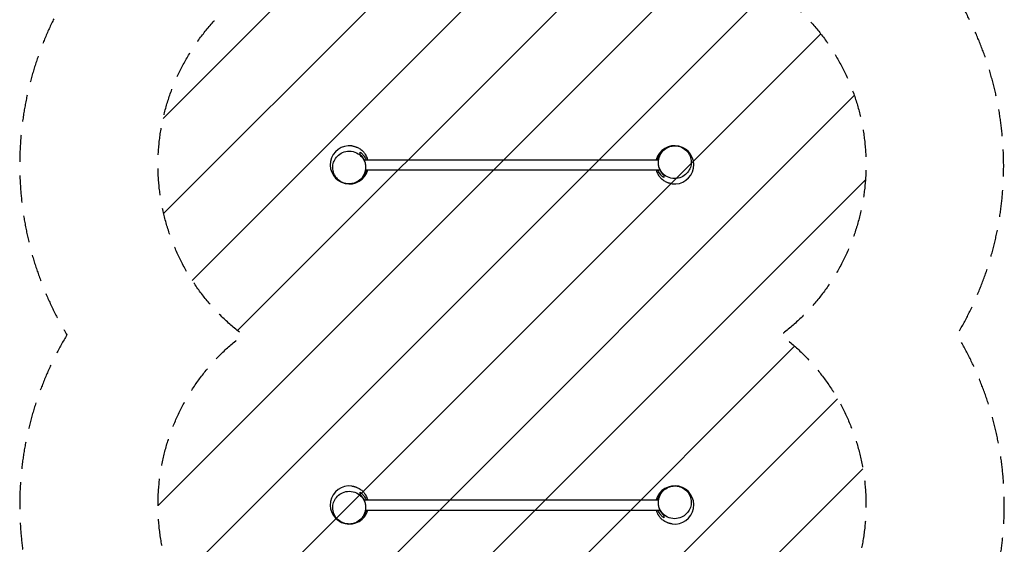
# Model space of a CAD drawing. Units: millimetres. Extents: x -1551 to 3081, y -4751 to 4751.
# Drawn here: x -1551 to 3081, y -185 to 2283 of the extents above; entities that cross this region are included whole.
import ezdxf

# ---------------------------------------------------------------- set-up
doc = ezdxf.new("R2010")
doc.units = ezdxf.units.MM
doc.header["$LTSCALE"] = 20
doc.linetypes.add('HIDDEN', pattern=[9.524999999999999, 6.35, -3.175])
for name, color, linetype in [('2d', 230, 'Continuous'), ('EN16630-SafetyZone', 97, 'HIDDEN'), ('EN16630-TrainingSpace', 20, 'HIDDEN'), ('EN16630-TrainingSpace_Hatch', 20, 'HIDDEN')]:
    doc.layers.add(name, color=color, linetype=linetype)

msp = doc.modelspace()

# ---------------------------------------------------------------- hatches: boundary and pattern name
at = {"layer": 'EN16630-TrainingSpace_Hatch'}
h = msp.add_hatch(dxfattribs=at)
h.set_pattern_fill('ANSI31', color=256, scale=100)
h.set_pattern_definition([(45, (0, 0), (-224.5064030267288, 224.5064030267288), [])])
edge = h.paths.add_edge_path()
edge.add_arc((1430, 1600), 999.9997000000003, -53.130125272480825, 53.13012527247997, ccw=False)
edge.add_arc((1430, 4.547473508864641e-13), 999.9997000000002, -53.130125272480825, 53.130125272480825, ccw=False)
edge.add_arc((1430.000000000003, -1600.000000000002), 999.9997000000003, -53.1301252724802, 53.130125272480996, ccw=False)
edge.add_arc((1430.00000000002, -3200.000000000004), 999.9997000000006, -90.00000000000011, 53.13012527248151, ccw=False)
edge.add_line((1430.000000000018, -4199.999700000004), (100.0000000000164, -4199.999700000003))
edge.add_arc((100.0000000000168, -3200.000000000003), 999.9997000000003, 126.86987472751969, 270, ccw=False)
edge.add_arc((99.99999999999761, -1599.999999999997), 999.9997000000004, 126.86987472751929, 233.1301252724817, ccw=False)
edge.add_arc((100.0000000000007, -9.094929964699176e-13), 999.9997000000003, 126.8698747275192, 233.13012527248048, ccw=False)
edge.add_arc((99.99999999999966, 1600.000000000002), 999.9997000000002, 126.8698747275188, 233.13012527248088, ccw=False)
edge.add_arc((100.0000000000172, 3199.999999999997), 999.9997000000003, 89.99999999999989, 233.13012527247992, ccw=False)
edge.add_line((100.0000000000182, 4199.999699999998), (1430.000000000018, 4199.999699999998))
edge.add_arc((1430.000000000018, 3199.999999999997), 999.9997000000003, -53.13012527248122, 89.99999999999989, ccw=False)

# ---------------------------------------------------------------- linework, layer by layer
at = {"layer": '2d'}
for p, q in [((69.68849754404073, 1624.150000000002), (1453.616858671134, 1624.150000000002)), ((76.383141328899, 1575.850000000001), (1460.311502455988, 1575.850000000001)), ((69.68849754404073, 24.15000000000055), (1453.616858671134, 24.15000000000055)), ((76.383141328899, -24.14999999999873), (1460.311502455988, -24.14999999999873))]:
    msp.add_line(p, q, dxfattribs=at)
for centre, radius, start, end in [((5.093170329928398e-11, 1599.999999999972), 90, 82.6134825178716, 344.4348854837157), ((1529.99999999998, 1600.000000000026), 90.00000000000003, 262.6134825178716, 164.4348854837158), ((5.093170329928398e-11, 1599.999999999972), 90.00000000000044, 15.56511451628424, 29.48567331975861), ((1529.99999999998, 1600.000000000026), 90.00000000000007, 195.5651145162842, 209.4856733197586), ((5.093170329928398e-11, -2.819433575496078e-11), 90, 82.6134825178716, 344.4348854837157), ((1529.99999999998, 2.455635694786906e-11), 90.00000000000001, 262.6134825178716, 164.4348854837158), ((5.275069270282984e-11, -2.819433575496078e-11), 89.9999999999995, 15.56511451628424, 29.48567331975861), ((1529.999999999982, 2.637534635141492e-11), 90.0000000000012, 195.5651145162842, 209.4856733197586)]:
    msp.add_arc(centre, radius, start, end, dxfattribs=at)
for points, knots in [([(11.57057706020532, 1689.25294150478), (13.4643851121491, 1689.007420019177), (15.61610902510074, 1688.649980325258), (18.82670250934825, 1688.025261680629), (20.13868410866417, 1687.727022369208), (23.41201727089356, 1686.939996068229), (24.20520940662936, 1686.701604568428), (25.83083061537945, 1686.236561620125), (26.56788896250873, 1686.03076012329), (29.20695595209872, 1685.18473742558), (30.66364965907451, 1684.706864830473), (34.33307521124516, 1683.310575674445), (36.30333334626084, 1682.513442328022), (40.92235189153689, 1680.36262118474), (43.62121971067063, 1678.984427455972), (49.08038890305943, 1675.73294898425), (51.85219541244078, 1673.893969996666), (56.80318735380206, 1670.133395752532), (59.0306154142836, 1668.270078634464), (62.84579365945865, 1664.726256111145), (64.49533770099879, 1663.065404822936), (67.36814137064175, 1659.935346902891), (68.6408510851852, 1658.444467662316), (71.06278936666786, 1655.426870552009), (72.20008255612629, 1653.887703730864), (73.82464515700667, 1651.576357865329), (74.41708938521515, 1650.687577715186), (75.93142604866807, 1648.357426203817), (76.46036991564142, 1647.456947268663), (77.0230921667553, 1646.511737135651), (77.1082829893021, 1646.363890891294), (77.10828298930392, 1646.363890891294)], [0, 0, 0, 0, 1.848999525602947, 1.848999525602947, 3.681399926564411, 3.681399926564411, 7.660975272786771, 7.660975272786771, 10.11516803625123, 10.11516803625123, 11.74776396382465, 11.74776396382465, 13.00111385617136, 13.00111385617136, 14.21656738732399, 14.21656738732399, 15.30720714810398, 15.30720714810398, 16.1831094900376, 16.1831094900376, 16.87413139698159, 16.87413139698159, 17.47560438713215, 17.47560438713215, 18.1589479642236, 18.1589479642236, 18.70143904414623, 18.70143904414623, 19.88846569706683, 19.88846569706683, 20.94782451564965, 20.94782451564965, 20.94782451564965, 20.94782451564965]), ([(1536.187410779095, 1689.391665755363), (1531.979795005811, 1689.660712136044), (1527.755058586154, 1689.585970959471), (1516.013021310993, 1688.417471201895), (1508.555159862834, 1686.55969720825), (1492.288406204516, 1679.809781792695), (1483.735775696745, 1674.216672915655), (1470.011579038135, 1660.586474215098), (1464.623875100235, 1653.041464183202), (1457.105342762703, 1636.832394872851), (1454.780752843932, 1628.531417138113), (1452.995590310431, 1611.056014927018), (1453.63712064179, 1602.166868213001), (1458.052571287568, 1584.452935451781), (1461.960223307788, 1575.993858117788), (1473.137365746286, 1559.896554775939), (1480.694993553534, 1552.818657140689), (1498.99493839261, 1541.256379901993), (1509.94875058561, 1537.454712049134), (1532.490597355656, 1534.71460046071), (1544.071883412895, 1535.846271683581), (1564.562747548302, 1542.626126696355), (1573.605579752613, 1547.65576427882), (1588.443079759611, 1560.488488980406), (1594.423423963068, 1567.794458825873), (1603.038291196253, 1583.727959615059), (1605.886106656728, 1591.955247292911), (1608.684155576779, 1609.355568698417), (1608.569458918997, 1618.255387238479), (1605.22046394933, 1636.104007507786), (1601.876080084065, 1644.7086202563), (1591.876460409976, 1661.269201777336), (1584.925942982634, 1668.725256838138), (1567.772697097393, 1681.35025206822), (1557.312061748155, 1685.86348434342), (1546.48325444621, 1688.036416004895), (1543.078629662272, 1688.719595304533), (1539.638781348318, 1689.171316799412), (1536.187410779095, 1689.391665755363)], [-514.3462933378195, -514.3462933378195, -514.3462933378195, -514.3462933378195, -499.7525411060349, -499.7525411060349, -473.5353875568133, -473.5353875568133, -439.84344684709, -439.84344684709, -410.5943975383344, -410.5943975383344, -384.3361843578427, -384.3361843578427, -357.4378567223418, -357.4378567223418, -328.6484876018727, -328.6484876018727, -295.1963449847764, -295.1963449847764, -256.1974104784089, -256.1974104784089, -216.6552062766499, -216.6552062766499, -182.3069459921315, -182.3069459921315, -152.2979579415121, -152.2979579415121, -125.6901603235535, -125.6901603235535, -98.89671753038171, -98.89671753038171, -70.613181205903, -70.613181205903, -38.07428921255175, -38.07428921255175, 0, 0, 0, 11.97072448233098, 11.97072448233098, 11.97072448233098, 11.97072448233098]), ([(-6.187410779062702, 1510.608334244635), (-1.979795005778215, 1510.339287863954), (2.244941413877314, 1510.414029040528), (13.98697868903946, 1511.582528798103), (21.44484013719921, 1513.440302791748), (37.711593795515, 1520.190218207304), (46.26422430328603, 1525.783327084343), (59.98842096189765, 1539.4135257849), (65.37612489979801, 1546.958535816796), (72.89465723732974, 1563.167605127147), (75.2192471560993, 1571.468582861885), (77.00440968959992, 1588.94398507298), (76.36287935824294, 1597.833131786997), (71.9474287124649, 1615.547064548217), (68.03977669224514, 1624.006141882211), (56.86263425374636, 1640.103445224059), (49.30500644649874, 1647.18134285931), (31.00506160742043, 1658.743620098006), (20.05124941442045, 1662.545287950864), (-2.490597355623322, 1665.285399539288), (-14.07188341286201, 1664.153728316417), (-34.56274754826882, 1657.373873303643), (-43.60557975258052, 1652.344235721178), (-58.44307975957781, 1639.511511019592), (-64.42342396303502, 1632.205541174125), (-73.0382911962206, 1616.272040384939), (-75.88610665669512, 1608.044752707087), (-78.68415557674598, 1590.644431301581), (-78.5694589189643, 1581.744612761519), (-75.22046394929748, 1563.895992492212), (-71.87608008403186, 1555.291379743699), (-61.87646040994332, 1538.730798222664), (-54.92594298260337, 1531.27474316186), (-37.77269709735992, 1518.649747931778), (-27.3120617481236, 1514.136515656578), (-16.48325444617694, 1511.963583995103), (-13.07862966224093, 1511.280404695465), (-9.638781348285193, 1510.828683200586), (-6.187410779062702, 1510.608334244635)], [-514.3462933378195, -514.3462933378195, -514.3462933378195, -514.3462933378195, -499.7525411060349, -499.7525411060349, -473.5353875568133, -473.5353875568133, -439.84344684709, -439.84344684709, -410.5943975383344, -410.5943975383344, -384.3361843578427, -384.3361843578427, -357.4378567223418, -357.4378567223418, -328.6484876018727, -328.6484876018727, -295.1963449847764, -295.1963449847764, -256.1974104784089, -256.1974104784089, -216.6552062766499, -216.6552062766499, -182.3069459921315, -182.3069459921315, -152.2979579415121, -152.2979579415121, -125.6901603235535, -125.6901603235535, -98.89671753038171, -98.89671753038171, -70.613181205903, -70.613181205903, -38.07428921255175, -38.07428921255175, 0, 0, 0, 11.97072448233098, 11.97072448233098, 11.97072448233098, 11.97072448233098]), ([(50.00000000006185, 1660.071275858882), (52.24140271311444, 1658.581201612026), (54.41925104943402, 1656.961677326227), (58.6383940762662, 1653.44449095081), (60.67977511663048, 1651.547004741943), (64.61015041784776, 1647.441644974718), (66.49928597733378, 1645.234059218944), (68.74944613800108, 1642.247959755759), (69.19388551640259, 1641.639348527379), (70.07101708445225, 1640.398198937352), (70.50390586974027, 1639.765265376495), (71.77430187458594, 1637.843828814576), (72.58688888256256, 1636.528156782545), (74.91683027626459, 1632.472157387151), (76.3270612408869, 1629.623550447607), (77.88654295357628, 1625.857290540872), (78.1882193704514, 1625.093708332878), (78.50043866587293, 1624.262973369362), (78.52157792972866, 1624.206518832631), (78.54266286632628, 1624.150000000002)], [7.408711319456051e-17, 7.408711319456051e-17, 7.408711319456051e-17, 7.408711319456051e-17, 0.01036073611009686, 0.01036073611009686, 0.02072147222019364, 0.02072147222019364, 0.03108220833029042, 0.03108220833029042, 0.03367239235781466, 0.03367239235781466, 0.03626257638533889, 0.03626257638533889, 0.04144294444038731, 0.04144294444038731, 0.05180368055048414, 0.05180368055048414, 0.05439386457800835, 0.05439386457800835, 0.05458248224390212, 0.05458248224390212, 0.05458248224390212, 0.05458248224390212]), ([(50.0000000000673, 1649.896187234373), (50.0000000000673, 1651.082173908414), (50.00000000006548, 1652.509085516421), (50.00000000006366, 1655.887469333925), (50.00000000006366, 1657.83905949016), (50.00000000006185, 1660.071275858882)], [0, 0, 0, 0, 0.08515274545954243, 0.08515274545954243, 0.170305490919085, 0.170305490919085, 0.170305490919085, 0.170305490919085]), ([(64.15088164494409, 1546.08770168375), (64.54743895490174, 1546.663171690917), (64.93844081993666, 1547.247740644024), (66.06184904782276, 1548.979669751218), (66.77887639477558, 1550.152218317074), (68.16714564381982, 1552.572304813898), (68.84064187880904, 1553.824735606094), (70.75829451841491, 1557.648615648931), (71.90676732054817, 1560.295725385681), (73.9232929867103, 1565.80108978732), (74.79155172156425, 1568.659189439765), (75.8566967774459, 1573.124973384733), (76.16781943706519, 1574.626371687032), (76.69989206839637, 1577.64235722158), (76.92131982610954, 1579.158939503391), (77.45141351228631, 1583.734524965012), (77.62639184452928, 1586.819270101159), (77.61247750050643, 1590.719996538538), (77.59802445080459, 1591.502388955109), (77.54537412845275, 1593.071745811144), (77.50721628246174, 1593.856102195122), (77.358583334586, 1596.193929244401), (77.21380812411553, 1597.73802046073), (76.64811112463758, 1602.328714071787), (76.09628777014404, 1605.333885124678), (75.19904483153368, 1609.024685086227), (75.00918544692831, 1609.759549982083), (74.60877276926112, 1611.222729994251), (74.39832947174546, 1611.950459994815), (73.74142504356314, 1614.107618104844), (73.26795291102644, 1615.516566631623), (71.74776900551115, 1619.66155376519), (70.60167543861462, 1622.316050400469), (69.01873257561783, 1625.510829985592), (68.6945963198541, 1626.143593088608), (68.03149951815067, 1627.396956082453), (67.69199872253921, 1628.018490708094), (66.65682292558995, 1629.856023508054), (65.94416006426582, 1631.045932810331), (63.74366538908725, 1634.51831387418), (62.19358309373456, 1636.703836878755), (58.9468433557613, 1640.84660708998), (57.25002687730012, 1642.803606614575), (54.60359618273287, 1645.581487945382), (53.70454154620893, 1646.481111124783), (51.873641165761, 1648.229288688185), (50.94251902935139, 1649.077046652853), (50.0000000000673, 1649.896187234373)], [0.02520703997650417, 0.02520703997650417, 0.02520703997650417, 0.02520703997650417, 0.02760875208641748, 0.02760875208641748, 0.03221021076748704, 0.03221021076748704, 0.03681166944855661, 0.03681166944855661, 0.04601458681069572, 0.04601458681069572, 0.05521750417283483, 0.05521750417283483, 0.05981896285390439, 0.05981896285390439, 0.06442042153497395, 0.06442042153497395, 0.07362333889711309, 0.07362333889711309, 0.07592406823764786, 0.07592406823764786, 0.07822479757818264, 0.07822479757818264, 0.08282625625925219, 0.08282625625925219, 0.09202917362139135, 0.09202917362139135, 0.0943299029619261, 0.0943299029619261, 0.09663063230246083, 0.09663063230246083, 0.1012320909835304, 0.1012320909835304, 0.1104350083456695, 0.1104350083456695, 0.1127357376862042, 0.1127357376862042, 0.115036467026739, 0.115036467026739, 0.1196379257078084, 0.1196379257078084, 0.1288408430699473, 0.1288408430699473, 0.1380437604320861, 0.1380437604320861, 0.1426452191131556, 0.1426452191131556, 0.147246677794225, 0.147246677794225, 0.147246677794225, 0.147246677794225]), ([(75.96534188588339, 1648.263827720432), (76.15051465660326, 1647.972067518559), (76.35451341265252, 1647.646867926972), (77.08641321322284, 1646.461088031391), (77.77330895552404, 1645.306256492665), (78.34314846473535, 1644.298564304017)], [29.85148078001668, 29.85148078001668, 29.85148078001668, 29.85148078001668, 30.45614633401174, 30.45614633401174, 31.85382244683659, 31.85382244683659, 31.85382244683659, 31.85382244683659]), ([(1449.751956740756, 1624.150000000002), (1450.639082466289, 1627.263645527341), (1451.696459939179, 1630.26827275606), (1453.537754143998, 1634.68574406726), (1454.211094119179, 1636.172761760358), (1455.617275525354, 1639.054316327068), (1456.352191169946, 1640.454316550459), (1458.644691141968, 1644.541879907857), (1460.289606856448, 1647.117545987604), (1462.910952248698, 1650.783762163056), (1463.810514009225, 1651.972802547266), (1465.658888610198, 1654.28777827467), (1466.609272693677, 1655.415454657753), (1467.611483840985, 1656.544311217915), (1467.643200224495, 1656.579974901316), (1467.674935059804, 1656.615598904277)], [0.1040075575830153, 0.1040075575830153, 0.1040075575830153, 0.1040075575830153, 0.1139680972110651, 0.1139680972110651, 0.1191484652661135, 0.1191484652661135, 0.124328833321162, 0.124328833321162, 0.1346895694312589, 0.1346895694312589, 0.1398699374863073, 0.1398699374863073, 0.1450503055413558, 0.1450503055413558, 0.1452195013573196, 0.1452195013573196, 0.1452195013573196, 0.1452195013573196]), ([(1465.849118355085, 1653.912298316244), (1465.452561045129, 1653.336828309078), (1465.061559180094, 1652.752259355972), (1463.938150952208, 1651.02033024878), (1463.221123605257, 1649.847781682925), (1461.832854356211, 1647.4276951861), (1461.159358121222, 1646.175264393904), (1459.241705481618, 1642.351384351067), (1458.093232679485, 1639.704274614317), (1456.076707013322, 1634.198910212678), (1455.208448278467, 1631.340810560233), (1454.143303222585, 1626.875026615265), (1453.832180562968, 1625.373628312967), (1453.300107931635, 1622.357642778418), (1453.078680173921, 1620.841060496607), (1452.548586487745, 1616.265475034986), (1452.373608155503, 1613.18072989884), (1452.387522499526, 1609.28000346146), (1452.401975549226, 1608.497611044889), (1452.45462587158, 1606.928254188854), (1452.492783717569, 1606.143897804875), (1452.641416665447, 1603.806070755597), (1452.786191875915, 1602.261979539268), (1453.351888875393, 1597.671285928212), (1453.903712229887, 1594.66611487532), (1454.800955168499, 1590.975314913771), (1454.990814553103, 1590.240450017915), (1455.391227230772, 1588.777270005748), (1455.601670528287, 1588.049540005183), (1456.25857495647, 1585.892381895154), (1456.732047089006, 1584.483433368375), (1458.252230994522, 1580.338446234809), (1459.398324561416, 1577.683949599529), (1460.981267424415, 1574.489170014406), (1461.305403680179, 1573.85640691139), (1461.968500481882, 1572.603043917546), (1462.308001277494, 1571.981509291904), (1463.343177074443, 1570.143976491944), (1464.055839935765, 1568.954067189668), (1466.256334610945, 1565.481686125818), (1467.806416906296, 1563.296163121243), (1471.05315664427, 1559.153392910018), (1472.749973122733, 1557.196393385423), (1475.396403817298, 1554.418512054616), (1476.295458453824, 1553.518888875215), (1478.126358834272, 1551.770711311813), (1479.05748097068, 1550.922953347145), (1479.999999999965, 1550.103812765626)], [0.02520703997650922, 0.02520703997650922, 0.02520703997650922, 0.02520703997650922, 0.02760875208641748, 0.02760875208641748, 0.03221021076748704, 0.03221021076748704, 0.03681166944855661, 0.03681166944855661, 0.04601458681069572, 0.04601458681069572, 0.05521750417283483, 0.05521750417283483, 0.05981896285390439, 0.05981896285390439, 0.06442042153497395, 0.06442042153497395, 0.07362333889711309, 0.07362333889711309, 0.07592406823764786, 0.07592406823764786, 0.07822479757818264, 0.07822479757818264, 0.08282625625925219, 0.08282625625925219, 0.09202917362139135, 0.09202917362139135, 0.0943299029619261, 0.0943299029619261, 0.09663063230246083, 0.09663063230246083, 0.1012320909835304, 0.1012320909835304, 0.1104350083456695, 0.1104350083456695, 0.1127357376862042, 0.1127357376862042, 0.115036467026739, 0.115036467026739, 0.1196379257078084, 0.1196379257078084, 0.1288408430699473, 0.1288408430699473, 0.1380437604320861, 0.1380437604320861, 0.1426452191131556, 0.1426452191131556, 0.147246677794225, 0.147246677794225, 0.147246677794225, 0.147246677794225]), ([(80.24804325927653, 1575.850000000003), (79.36091753374603, 1572.73635447266), (78.30354006085327, 1569.73172724394), (76.4622458560334, 1565.314255932738), (75.78890588085414, 1563.82723823964), (74.38272447467898, 1560.94568367293), (73.64780883008461, 1559.545683449539), (71.35530885806293, 1555.458120092141), (69.71039314358313, 1552.882454012394), (67.08904775133487, 1549.216237836942), (66.18948599080613, 1548.027197452732), (64.34111138983462, 1545.712221725328), (63.39072730635598, 1544.584545342245), (62.38851615904605, 1543.455688782083), (62.35679977553627, 1543.420025098682), (62.32506494022709, 1543.384401095719)], [0.104007557583009, 0.104007557583009, 0.104007557583009, 0.104007557583009, 0.1139680972110651, 0.1139680972110651, 0.1191484652661135, 0.1191484652661135, 0.124328833321162, 0.124328833321162, 0.1346895694312589, 0.1346895694312589, 0.1398699374863073, 0.1398699374863073, 0.1450503055413558, 0.1450503055413558, 0.1452195013573215, 0.1452195013573215, 0.1452195013573215, 0.1452195013573215]), ([(1479.999999999969, 1539.928724141116), (1477.758597286918, 1541.418798387972), (1475.580748950599, 1543.038322673771), (1471.361605923765, 1546.555509049188), (1469.3202248834, 1548.452995258055), (1465.389849582185, 1552.55835502528), (1463.500714022697, 1554.765940781054), (1461.250553862032, 1557.75204024424), (1460.80611448363, 1558.360651472619), (1459.92898291558, 1559.601801062646), (1459.496094130291, 1560.234734623503), (1458.225698125445, 1562.156171185422), (1457.41311111747, 1563.471843217453), (1455.083169723768, 1567.527842612847), (1453.672938759146, 1570.376449552391), (1452.113457046456, 1574.142709459126), (1451.811780629581, 1574.90629166712), (1451.49956133416, 1575.737026630638), (1451.4784220703, 1575.79348116737), (1451.457337133703, 1575.850000000003)], [7.408711319456051e-17, 7.408711319456051e-17, 7.408711319456051e-17, 7.408711319456051e-17, 0.01036073611009686, 0.01036073611009686, 0.02072147222019364, 0.02072147222019364, 0.03108220833029042, 0.03108220833029042, 0.03367239235781466, 0.03367239235781466, 0.03626257638533889, 0.03626257638533889, 0.04144294444038731, 0.04144294444038731, 0.05180368055048414, 0.05180368055048414, 0.05439386457800835, 0.05439386457800835, 0.05458248224390892, 0.05458248224390892, 0.05458248224390892, 0.05458248224390892]), ([(1454.034658114149, 1551.736172279568), (1453.849485343433, 1552.027932481434), (1453.645486587387, 1552.353132073015), (1452.913586786821, 1553.538911968591), (1452.226691044512, 1554.693743507326), (1451.656851535296, 1555.701435695982)], [29.85148078001775, 29.85148078001775, 29.85148078001775, 29.85148078001775, 30.45614633399954, 30.45614633399954, 31.85382244683647, 31.85382244683647, 31.85382244683647, 31.85382244683647]), ([(1518.429422939827, 1510.747058495218), (1516.535614887918, 1510.992579980818), (1514.383890975012, 1511.350019674725), (1511.173297490806, 1511.974738319342), (1509.861315891501, 1512.27297763076), (1506.587982729197, 1513.060003931751), (1505.794790593432, 1513.298395431563), (1504.169169384682, 1513.763438379864), (1503.43211103756, 1513.969239876697), (1500.793044047983, 1514.815262574401), (1499.336350341015, 1515.293135169507), (1495.666924788855, 1516.689424325526), (1493.696666653846, 1517.486557671943), (1489.077648108587, 1519.637378815213), (1486.37878028946, 1521.015572543972), (1480.919611097075, 1524.267051015683), (1478.14780458769, 1526.106030003263), (1473.196812646316, 1529.866604247395), (1470.969384585826, 1531.729921365467), (1467.154206340638, 1535.27374388879), (1465.50466229909, 1536.934595177002), (1462.631858629438, 1540.064653097051), (1461.359148914893, 1541.555532337627), (1458.93721063341, 1544.573129447929), (1457.799917443954, 1546.112296269069), (1456.17535484307, 1548.423642134604), (1455.582910614859, 1549.312422284748), (1454.068573951376, 1551.642573796159), (1453.539630084393, 1552.543052731328), (1452.976907833276, 1553.488262864347), (1452.891717010729, 1553.636109108705), (1452.891717010729, 1553.636109108706)], [0, 0, 0, 0, 1.8489995255639, 1.8489995255639, 3.681399926487375, 3.681399926487375, 7.66097527274804, 7.66097527274804, 10.11516803622843, 10.11516803622843, 11.74776396380898, 11.74776396380898, 13.00111385615648, 13.00111385615648, 14.21656738730934, 14.21656738730934, 15.30720714809179, 15.30720714809179, 16.18310949002792, 16.18310949002792, 16.87413139697385, 16.87413139697385, 17.47560438712462, 17.47560438712462, 18.15894796421207, 18.15894796421207, 18.70143904413145, 18.70143904413145, 19.88846569706672, 19.88846569706672, 20.94782451564924, 20.94782451564924, 20.94782451564924, 20.94782451564924]), ([(1479.999999999965, 1550.103812765626), (1479.999999999965, 1548.917826091584), (1479.999999999965, 1547.490914483577), (1479.999999999967, 1544.112530666073), (1479.999999999969, 1542.160940509838), (1479.999999999969, 1539.928724141116)], [0, 0, 0, 0, 0.08515274545954243, 0.08515274545954243, 0.170305490919085, 0.170305490919085, 0.170305490919085, 0.170305490919085]), ([(-6.187410779062702, -89.39166575536638), (-1.979795005778215, -89.66071213604755), (2.244941413877314, -89.58597095947425), (13.98697868903946, -88.41747120189848), (21.44484013719921, -86.55969720825397), (37.711593795515, -79.80978179269823), (46.26422430328603, -74.216672915657), (59.98842096189765, -60.58647421510159), (65.37612489979801, -53.04146418320397), (72.89465723732974, -36.83239487285482), (75.2192471560993, -28.53141713811692), (77.00440968959992, -11.05601492701953), (76.36287935824294, -2.166868213004818), (71.9474287124649, 15.54706454821553), (68.03977669224514, 24.00614188221061), (56.86263425374636, 40.10344522405921), (49.30500644649874, 47.18134285930773), (31.00506160742043, 58.74362009800552), (20.05124941442045, 62.54528795086389), (-2.490597355623322, 65.28539953928794), (-14.07188341286201, 64.15372831641707), (-34.56274754826882, 57.37387330364163), (-43.60557975258052, 52.34423572117612), (-58.44307975957781, 39.51151101959022), (-64.42342396303502, 32.20554117412303), (-73.0382911962206, 16.2720403849371), (-75.88610665669512, 8.044752707085536), (-78.68415557674598, -9.35556869841912), (-78.5694589189643, -18.25538723848058), (-75.22046394929748, -36.10400750778808), (-71.87608008403186, -44.7086202563014), (-61.87646040994332, -61.26920177733791), (-54.92594298260337, -68.72525683814183), (-37.77269709735992, -81.35025206822411), (-27.3120617481236, -85.86348434342199), (-16.48325444617694, -88.03641600489664), (-13.07862966224093, -88.71959530453478), (-9.638781348285193, -89.17131679941394), (-6.187410779062702, -89.39166575536638)], [-514.3462933378195, -514.3462933378195, -514.3462933378195, -514.3462933378195, -499.7525411060349, -499.7525411060349, -473.5353875568133, -473.5353875568133, -439.84344684709, -439.84344684709, -410.5943975383344, -410.5943975383344, -384.3361843578427, -384.3361843578427, -357.4378567223418, -357.4378567223418, -328.6484876018727, -328.6484876018727, -295.1963449847764, -295.1963449847764, -256.1974104784089, -256.1974104784089, -216.6552062766499, -216.6552062766499, -182.3069459921315, -182.3069459921315, -152.2979579415121, -152.2979579415121, -125.6901603235535, -125.6901603235535, -98.89671753038171, -98.89671753038171, -70.613181205903, -70.613181205903, -38.07428921255175, -38.07428921255175, 0, 0, 0, 11.97072448233098, 11.97072448233098, 11.97072448233098, 11.97072448233098]), ([(11.57057706020532, 89.25294150478021), (13.4643851121491, 89.00742001917479), (15.61610902510074, 88.64998032525818), (18.82670250934825, 88.02526168062923), (20.13868410866417, 87.72702236920577), (23.41201727089356, 86.93999606822854), (24.20520940662936, 86.70160456842586), (25.83083061537945, 86.23656162012503), (26.56788896250873, 86.03076012328802), (29.20695595209872, 85.18473742557853), (30.66364965907451, 84.7068648304712), (34.33307521124516, 83.31057567444532), (36.30333334626084, 82.51344232802239), (40.92235189153689, 80.36262118473951), (43.62121971067063, 78.98442745597004), (49.08038890305943, 75.73294898424774), (51.85219541244078, 73.89396999666587), (56.80318735380206, 70.13339575253212), (59.0306154142836, 68.27007863446215), (62.84579365945865, 64.7262561111429), (64.49533770099879, 63.0654048229344), (67.36814137064175, 59.93534690289107), (68.6408510851852, 58.44446766231431), (71.06278936666786, 55.42687055200713), (72.20008255612629, 53.8877037308639), (73.82464515700667, 51.57635786532865), (74.41708938521515, 50.68757771518631), (75.93142604866807, 48.35742620381552), (76.46036991564142, 47.45694726866259), (77.0230921667553, 46.51173713564913), (77.1082829893021, 46.3638908912917), (77.10828298930392, 46.3638908912917)], [0, 0, 0, 0, 1.848999525602947, 1.848999525602947, 3.681399926564411, 3.681399926564411, 7.660975272786771, 7.660975272786771, 10.11516803625123, 10.11516803625123, 11.74776396382465, 11.74776396382465, 13.00111385617136, 13.00111385617136, 14.21656738732399, 14.21656738732399, 15.30720714810398, 15.30720714810398, 16.1831094900376, 16.1831094900376, 16.87413139698159, 16.87413139698159, 17.47560438713215, 17.47560438713215, 18.1589479642236, 18.1589479642236, 18.70143904414623, 18.70143904414623, 19.88846569706683, 19.88846569706683, 20.94782451564965, 20.94782451564965, 20.94782451564965, 20.94782451564965]), ([(50.00000000006185, 60.07127585888065), (52.24140271311444, 58.58120161202442), (54.41925104943402, 56.96167732622689), (58.6383940762662, 53.44449095080836), (60.67977511663048, 51.54700474194306), (64.61015041784776, 47.44164497471775), (66.49928597733378, 45.23405921894209), (68.74944613800108, 42.24795975575671), (69.19388551640259, 41.63934852737748), (70.07101708445225, 40.39819893735057), (70.50390586974027, 39.76526537649352), (71.77430187458594, 37.84382881457441), (72.58688888256256, 36.52815678254501), (74.91683027626459, 32.47215738714931), (76.3270612408869, 29.62355044760716), (77.88654295357628, 25.85729054087187), (78.1882193704514, 25.0937083328763), (78.50043866587293, 24.26297336936022), (78.52157792972866, 24.20651883263145), (78.54266286632628, 24.15000000000055)], [7.408711319456051e-17, 7.408711319456051e-17, 7.408711319456051e-17, 7.408711319456051e-17, 0.01036073611009686, 0.01036073611009686, 0.02072147222019364, 0.02072147222019364, 0.03108220833029042, 0.03108220833029042, 0.03367239235781466, 0.03367239235781466, 0.03626257638533889, 0.03626257638533889, 0.04144294444038731, 0.04144294444038731, 0.05180368055048414, 0.05180368055048414, 0.05439386457800835, 0.05439386457800835, 0.05458248224390228, 0.05458248224390228, 0.05458248224390228, 0.05458248224390228]), ([(50.0000000000673, 49.8961872343707), (50.0000000000673, 51.08217390841219), (50.00000000006548, 52.50908551642078), (50.00000000006366, 55.88746933392304), (50.00000000006366, 57.83905949015843), (50.00000000006185, 60.07127585888065)], [0, 0, 0, 0, 0.08515274545954243, 0.08515274545954243, 0.170305490919085, 0.170305490919085, 0.170305490919085, 0.170305490919085]), ([(64.15088164494409, -53.91229831625151), (64.54743895490174, -53.3368283090831), (64.93844081993666, -52.75225935597609), (66.06184904782276, -51.02033024878347), (66.77887639477558, -49.84778168292632), (68.16714564381982, -47.42769518610385), (68.84064187880904, -46.17526439390622), (70.75829451841491, -42.35138435107092), (71.90676732054817, -39.70427461432064), (73.9232929867103, -34.19891021267995), (74.79155172156425, -31.3408105602366), (75.8566967774459, -26.87502661526651), (76.16781943706519, -25.37362831296832), (76.69989206839637, -22.35764277842009), (76.92131982610954, -20.84106049661114), (77.45141351228631, -16.26547503498932), (77.62639184452928, -13.18072989884149), (77.61247750050643, -9.280003461462002), (77.59802445080459, -8.497611044890618), (77.54537412845275, -6.928254188857863), (77.50721628246174, -6.143897804878179), (77.358583334586, -3.806070755598739), (77.21380812411553, -2.261979539270214), (76.64811112463758, 2.328714071786635), (76.09628777014404, 5.333885124678091), (75.19904483153368, 9.024685086226782), (75.00918544692831, 9.759549982080898), (74.60877276926112, 11.22272999425059), (74.39832947174546, 11.95045999481317), (73.74142504356314, 14.10761810484382), (73.26795291102644, 15.51656663162339), (71.74776900551115, 19.66155376518964), (70.60167543861462, 22.31605040046907), (69.01873257561783, 25.51082998559195), (68.6945963198541, 26.14359308860821), (68.03149951815067, 27.39695608245256), (67.69199872253921, 28.01849070809203), (66.65682292558995, 29.8560235080522), (65.94416006426582, 31.04593281032885), (63.74366538908725, 34.51831387418042), (62.19358309373456, 36.70383687875528), (58.9468433557613, 40.84660708997853), (57.25002687730012, 42.80360661457507), (54.60359618273287, 45.58148794538192), (53.70454154620893, 46.48111112478091), (51.873641165761, 48.22928868818508), (50.94251902935139, 49.0770466528511), (50.0000000000673, 49.8961872343707)], [0.02520703997650417, 0.02520703997650417, 0.02520703997650417, 0.02520703997650417, 0.02760875208641748, 0.02760875208641748, 0.03221021076748704, 0.03221021076748704, 0.03681166944855661, 0.03681166944855661, 0.04601458681069572, 0.04601458681069572, 0.05521750417283483, 0.05521750417283483, 0.05981896285390439, 0.05981896285390439, 0.06442042153497395, 0.06442042153497395, 0.07362333889711309, 0.07362333889711309, 0.07592406823764786, 0.07592406823764786, 0.07822479757818264, 0.07822479757818264, 0.08282625625925219, 0.08282625625925219, 0.09202917362139135, 0.09202917362139135, 0.0943299029619261, 0.0943299029619261, 0.09663063230246083, 0.09663063230246083, 0.1012320909835304, 0.1012320909835304, 0.1104350083456695, 0.1104350083456695, 0.1127357376862042, 0.1127357376862042, 0.115036467026739, 0.115036467026739, 0.1196379257078084, 0.1196379257078084, 0.1288408430699473, 0.1288408430699473, 0.1380437604320861, 0.1380437604320861, 0.1426452191131556, 0.1426452191131556, 0.147246677794225, 0.147246677794225, 0.147246677794225, 0.147246677794225]), ([(75.96534188588339, 48.26382772043235), (76.15051465660326, 47.97206751855902), (76.35451341265252, 47.64686792697194), (77.08641321322284, 46.46108803139123), (77.77330895552404, 45.30625649266494), (78.34314846473535, 44.29856430401651)], [29.85148078001668, 29.85148078001668, 29.85148078001668, 29.85148078001668, 30.45614633401174, 30.45614633401174, 31.85382244683659, 31.85382244683659, 31.85382244683659, 31.85382244683659]), ([(1449.751956740756, 24.15000000000055), (1450.639082466289, 27.26364552733958), (1451.696459939179, 30.26827275605956), (1453.537754143998, 34.6857440672602), (1454.211094119179, 36.1727617603583), (1455.617275525354, 39.05431632706768), (1456.352191169946, 40.45431655045741), (1458.644691141968, 44.54187990785522), (1460.289606856448, 47.11754598760399), (1462.910952248698, 50.78376216305605), (1463.810514009225, 51.97280254726411), (1465.658888610198, 54.28777827467002), (1466.609272693677, 55.41545465775289), (1467.611483840985, 56.54431121791367), (1467.643200224495, 56.57997490131402), (1467.674935059804, 56.61559890427725)], [0.1040075575830154, 0.1040075575830154, 0.1040075575830154, 0.1040075575830154, 0.1139680972110651, 0.1139680972110651, 0.1191484652661135, 0.1191484652661135, 0.124328833321162, 0.124328833321162, 0.1346895694312589, 0.1346895694312589, 0.1398699374863073, 0.1398699374863073, 0.1450503055413558, 0.1450503055413558, 0.1452195013573196, 0.1452195013573196, 0.1452195013573196, 0.1452195013573196]), ([(1465.849118355085, 53.91229831624241), (1465.452561045129, 53.33682830907765), (1465.061559180094, 52.75225935597064), (1463.938150952208, 51.02033024877983), (1463.221123605257, 49.84778168292269), (1461.832854356211, 47.42769518609839), (1461.159358121222, 46.17526439390258), (1459.241705481618, 42.35138435106546), (1458.093232679485, 39.704274614317), (1456.076707013322, 34.19891021267631), (1455.208448278467, 31.34081056023297), (1454.143303222585, 26.87502661526287), (1453.832180562968, 25.37362831296468), (1453.300107931635, 22.35764277841645), (1453.078680173921, 20.8410604966075), (1452.548586487745, 16.26547503498568), (1452.373608155503, 13.18072989883785), (1452.387522499526, 9.280003461458364), (1452.401975549226, 8.49761104488698), (1452.45462587158, 6.928254188854226), (1452.492783717569, 6.143897804874541), (1452.641416665447, 3.806070755595101), (1452.786191875915, 2.261979539266576), (1453.351888875393, -2.328714071790273), (1453.903712229887, -5.333885124681728), (1454.800955168499, -9.02468508623042), (1454.990814553103, -9.759549982084536), (1455.391227230772, -11.22272999425422), (1455.601670528287, -11.95045999481681), (1456.25857495647, -14.10761810484746), (1456.732047089006, -15.51656663162703), (1458.252230994522, -19.66155376519328), (1459.398324561416, -22.3160504004727), (1460.981267424415, -25.51082998559559), (1461.305403680179, -26.14359308861185), (1461.968500481882, -27.3969560824562), (1462.308001277494, -28.01849070809567), (1463.343177074443, -29.85602350805584), (1464.055839935765, -31.04593281033249), (1466.256334610945, -34.51831387418406), (1467.806416906296, -36.70383687875892), (1471.05315664427, -40.84660708998217), (1472.749973122733, -42.80360661457871), (1475.396403817298, -45.58148794538556), (1476.295458453824, -46.48111112478455), (1478.126358834272, -48.22928868818872), (1479.05748097068, -49.07704665285473), (1479.999999999965, -49.89618723437434)], [0.02520703997650922, 0.02520703997650922, 0.02520703997650922, 0.02520703997650922, 0.02760875208641748, 0.02760875208641748, 0.03221021076748704, 0.03221021076748704, 0.03681166944855661, 0.03681166944855661, 0.04601458681069572, 0.04601458681069572, 0.05521750417283483, 0.05521750417283483, 0.05981896285390439, 0.05981896285390439, 0.06442042153497395, 0.06442042153497395, 0.07362333889711309, 0.07362333889711309, 0.07592406823764786, 0.07592406823764786, 0.07822479757818264, 0.07822479757818264, 0.08282625625925219, 0.08282625625925219, 0.09202917362139135, 0.09202917362139135, 0.0943299029619261, 0.0943299029619261, 0.09663063230246083, 0.09663063230246083, 0.1012320909835304, 0.1012320909835304, 0.1104350083456695, 0.1104350083456695, 0.1127357376862042, 0.1127357376862042, 0.115036467026739, 0.115036467026739, 0.1196379257078084, 0.1196379257078084, 0.1288408430699473, 0.1288408430699473, 0.1380437604320861, 0.1380437604320861, 0.1426452191131556, 0.1426452191131556, 0.147246677794225, 0.147246677794225, 0.147246677794225, 0.147246677794225]), ([(1536.187410779095, 89.39166575536274), (1531.979795005811, 89.66071213604391), (1527.755058586154, 89.58597095947061), (1516.013021310993, 88.41747120189484), (1508.555159862834, 86.55969720825033), (1492.288406204516, 79.8097817926946), (1483.735775696745, 74.21667291565336), (1470.011579038135, 60.58647421509795), (1464.623875100235, 53.04146418320033), (1457.105342762703, 36.83239487285118), (1454.780752843932, 28.53141713811328), (1452.995590310431, 11.05601492701589), (1453.63712064179, 2.16686821300118), (1458.052571287568, -15.54706454822099), (1461.960223307788, -24.00614188221425), (1473.137365746286, -40.10344522406285), (1480.694993553534, -47.18134285931137), (1498.99493839261, -58.74362009800916), (1509.94875058561, -62.54528795086753), (1532.490597355656, -65.28539953929157), (1544.071883412895, -64.15372831642071), (1564.562747548302, -57.37387330364527), (1573.605579752613, -52.34423572117976), (1588.443079759611, -39.51151101959385), (1594.423423963068, -32.20554117412667), (1603.038291196253, -16.27204038494074), (1605.886106656728, -8.044752707089174), (1608.684155576779, 9.355568698415482), (1608.569458918997, 18.25538723847694), (1605.22046394933, 36.10400750778444), (1601.876080084065, 44.70862025629776), (1591.876460409976, 61.26920177733427), (1584.925942982634, 68.7252568381382), (1567.772697097393, 81.35025206821865), (1557.312061748155, 85.86348434341835), (1546.48325444621, 88.036416004893), (1543.078629662272, 88.71959530453114), (1539.638781348318, 89.1713167994103), (1536.187410779095, 89.39166575536274)], [-514.3462933378195, -514.3462933378195, -514.3462933378195, -514.3462933378195, -499.7525411060349, -499.7525411060349, -473.5353875568133, -473.5353875568133, -439.84344684709, -439.84344684709, -410.5943975383344, -410.5943975383344, -384.3361843578427, -384.3361843578427, -357.4378567223418, -357.4378567223418, -328.6484876018727, -328.6484876018727, -295.1963449847764, -295.1963449847764, -256.1974104784089, -256.1974104784089, -216.6552062766499, -216.6552062766499, -182.3069459921315, -182.3069459921315, -152.2979579415121, -152.2979579415121, -125.6901603235535, -125.6901603235535, -98.89671753038171, -98.89671753038171, -70.613181205903, -70.613181205903, -38.07428921255175, -38.07428921255175, 0, 0, 0, 11.97072448233098, 11.97072448233098, 11.97072448233098, 11.97072448233098]), ([(80.24804325927653, -24.14999999999873), (79.36091753374603, -27.26364552733958), (78.30354006085327, -30.26827275606138), (76.4622458560334, -34.68574406726384), (75.78890588085414, -36.17276176036194), (74.38272447467898, -39.05431632707132), (73.64780883008461, -40.45431655046104), (71.35530885806293, -44.54187990785886), (69.71039314358313, -47.11754598760763), (67.08904775133487, -50.78376216305969), (66.18948599080613, -51.97280254726775), (64.34111138983462, -54.28777827467366), (63.39072730635598, -55.41545465775653), (62.38851615904605, -56.54431121791913), (62.35679977553627, -56.57997490131947), (62.32506494022709, -56.61559890428089)], [0.1040075575830091, 0.1040075575830091, 0.1040075575830091, 0.1040075575830091, 0.1139680972110651, 0.1139680972110651, 0.1191484652661135, 0.1191484652661135, 0.124328833321162, 0.124328833321162, 0.1346895694312589, 0.1346895694312589, 0.1398699374863073, 0.1398699374863073, 0.1450503055413558, 0.1450503055413558, 0.1452195013573215, 0.1452195013573215, 0.1452195013573215, 0.1452195013573215]), ([(1479.999999999969, -60.07127585888429), (1477.758597286918, -58.58120161202805), (1475.580748950599, -56.96167732623053), (1471.361605923765, -53.444490950812), (1469.3202248834, -51.54700474194669), (1465.389849582185, -47.44164497472138), (1463.500714022697, -45.23405921894573), (1461.250553862032, -42.24795975576035), (1460.80611448363, -41.63934852738112), (1459.92898291558, -40.39819893735421), (1459.496094130291, -39.76526537649715), (1458.225698125445, -37.84382881457805), (1457.41311111747, -36.52815678254865), (1455.083169723768, -32.47215738715295), (1453.672938759146, -29.6235504476108), (1452.113457046456, -25.85729054087551), (1451.811780629581, -25.09370833287994), (1451.49956133416, -24.26297336936204), (1451.4784220703, -24.20651883263145), (1451.457337133703, -24.14999999999873)], [7.408711319456051e-17, 7.408711319456051e-17, 7.408711319456051e-17, 7.408711319456051e-17, 0.01036073611009686, 0.01036073611009686, 0.02072147222019364, 0.02072147222019364, 0.03108220833029042, 0.03108220833029042, 0.03367239235781466, 0.03367239235781466, 0.03626257638533889, 0.03626257638533889, 0.04144294444038731, 0.04144294444038731, 0.05180368055048414, 0.05180368055048414, 0.05439386457800835, 0.05439386457800835, 0.05458248224390888, 0.05458248224390888, 0.05458248224390888, 0.05458248224390888]), ([(1454.034658114149, -48.26382772043416), (1453.849485343433, -47.97206751856811), (1453.645486587387, -47.64686792698649), (1452.913586786821, -46.46108803141124), (1452.226691044512, -45.30625649267404), (1451.656851535296, -44.29856430401833)], [29.85148078001775, 29.85148078001775, 29.85148078001775, 29.85148078001775, 30.45614633399954, 30.45614633399954, 31.85382244683647, 31.85382244683647, 31.85382244683647, 31.85382244683647]), ([(1518.429422939827, -89.25294150478385), (1516.535614887918, -89.00742001918388), (1514.383890975014, -88.64998032527637), (1511.173297490806, -88.02526168065833), (1509.861315891501, -87.72702236924033), (1506.587982729197, -86.93999606825037), (1505.794790593432, -86.7016045684386), (1504.169169384682, -86.23656162013776), (1503.43211103756, -86.03076012330439), (1500.793044047983, -85.18473742559854), (1499.336350341016, -84.70686483049485), (1495.666924788855, -83.31057567447442), (1493.696666653846, -82.51344232805695), (1489.077648108589, -80.36262118478862), (1486.37878028946, -78.98442745602824), (1480.919611097075, -75.73294898431868), (1478.14780458769, -73.89396999673863), (1473.196812646316, -70.1333957526067), (1470.969384585827, -68.27007863453491), (1467.154206340638, -64.7262561112102), (1465.50466229909, -63.06540482299988), (1462.631858629438, -59.9353469029511), (1461.359148914893, -58.44446766237434), (1458.93721063341, -55.4268705520708), (1457.799917443954, -53.88770373093303), (1456.17535484307, -51.57635786539777), (1455.582910614859, -50.68757771525361), (1454.068573951376, -48.35742620384281), (1453.539630084393, -47.45694726867168), (1452.976907833276, -46.51173713565277), (1452.891717010729, -46.36389089129534), (1452.891717010729, -46.36389089129534)], [0, 0, 0, 0, 1.8489995255639, 1.8489995255639, 3.681399926487375, 3.681399926487375, 7.66097527274804, 7.66097527274804, 10.11516803622843, 10.11516803622843, 11.74776396380898, 11.74776396380898, 13.00111385615648, 13.00111385615648, 14.21656738730934, 14.21656738730934, 15.30720714809179, 15.30720714809179, 16.18310949002792, 16.18310949002792, 16.87413139697385, 16.87413139697385, 17.47560438712462, 17.47560438712462, 18.15894796421207, 18.15894796421207, 18.70143904413145, 18.70143904413145, 19.88846569706672, 19.88846569706672, 20.94782451564924, 20.94782451564924, 20.94782451564924, 20.94782451564924]), ([(1479.999999999965, -49.89618723437434), (1479.999999999965, -51.08217390841583), (1479.999999999965, -52.50908551642442), (1479.999999999967, -55.88746933392849), (1479.999999999969, -57.83905949016207), (1479.999999999969, -60.07127585888429)], [0, 0, 0, 0, 0.08515274545954243, 0.08515274545954243, 0.170305490919085, 0.170305490919085, 0.170305490919085, 0.170305490919085])]:
    msp.add_open_spline(points, degree=3, knots=knots, dxfattribs=at)
for points in [[(1575.959667386411, 1677.380288017898), (1575.959667386409, 1677.380288017898), (1574.846117585859, 1677.330164910004), (1573.059634812724, 1677.272101958447)], [(-45.95966738637799, 1522.6197119821), (-45.95966738637799, 1522.6197119821), (-44.84611758582832, 1522.669835089994), (-43.059634812691, 1522.727898041551)], [(1575.959667386411, 77.38028801789642), (1575.959667386409, 77.38028801789642), (1574.846117585859, 77.33016491000399), (1573.059634812724, 77.27210195844691)], [(-45.95966738637799, -77.38028801790006), (-45.95966738637799, -77.38028801790006), (-44.84611758582832, -77.33016491000762), (-43.059634812691, -77.27210195845055)]]:
    msp.add_open_spline(points, degree=3, dxfattribs=at)
at = {"layer": 'EN16630-SafetyZone', "flags": 128}
msp.add_lwpolyline([(2853.605692459725, 2408.705925512246, 0.5791465267875887), (1530.000000000015, 4750.799999999997), (1.607263599169495e-11, 4750.799999999997, 0.5835052397379638), (-1328.525739306537, 2400.000000000012, 0.277842825866822), (-1328.525739306545, 800.0000000000022, 0.2778428258668199), (-1328.525739306545, -799.9999999999987, 0.2778428258668224), (-1328.525739306536, -2400.000000000014, 0.5835052397379645), (1.585865361805182e-11, -4750.800000000003), (1530.000000000016, -4750.800000000003, 0.5835052397379707), (2858.525739306551, -2399.99999999999, 0.2778428258668178), (2858.525739306543, -799.9999999999987, 0.27784282586682), (2858.525739306542, 800.0000000000015, 0.2758191147576095), (2858.525739306553, 2389.999999999986)], format="xyb", close=True, dxfattribs=at)
at = {"layer": 'EN16630-TrainingSpace', "flags": 128}
msp.add_lwpolyline([(2029.999499999878, 2399.999999999992, -0.5000002500001621), (2029.999499999867, 800.0000000000005, -0.5000002500001665), (2029.999499999867, -799.9999999999995, -0.5000002500001647), (2029.999499999878, -2399.999999999996, -0.7207593720056137), (1430.000000000018, -4199.999700000004), (100.0000000000164, -4199.999700000003, -0.7207593720056057), (-499.9994999998562, -2400.000000000007, -0.5000002500001712), (-499.9994999998707, -799.9999999999977, -0.5000002500001652), (-499.9994999998653, 800, -0.5000002500001696), (-499.9994999998617, 2400.000000000006, -0.7207593720056036), (100.0000000000182, 4199.999699999998), (1430.000000000018, 4199.999699999998, -0.7207593720056116)], format="xyb", close=True, dxfattribs=at)

doc.saveas('drawing.dxf')
